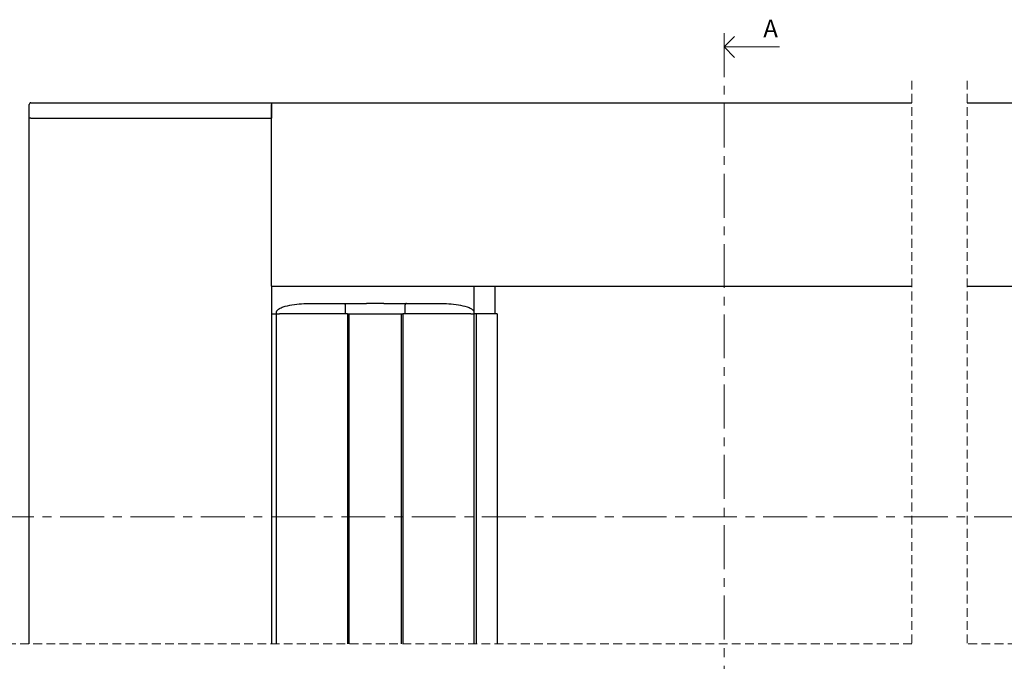
# Model space of a CAD drawing. Units: millimetres. Extents: x 13 to 432, y 4 to 264.
# Drawn here: x 154 to 296, y 118 to 210 of the extents above; entities that cross this region are included whole.
import ezdxf

# ---------------------------------------------------------------- set-up
doc = ezdxf.new("R2010")
doc.units = ezdxf.units.MM
doc.linetypes.add('CENTER', pattern=[10.16, 6.35, -1.27, 1.27, -1.27])
doc.linetypes.add('HIDDEN', pattern=[1.905, 1.27, -0.635])
doc.styles.add('SLDTEXTSTYLE0', font='TXT', dxfattribs={"width": 0.605})

# ---------------------------------------------------------------- blocks, each defined once
blk = doc.blocks.new('_Open90')
at = {"color": 0, "linetype": 'ByBlock', "lineweight": -2}
for p, q in [((-0.5, 0.5), (0, 0)), ((0, 0), (-1, 0)), ((0, 0), (-0.5, -0.5))]:
    blk.add_line(p, q, dxfattribs=at)

msp = doc.modelspace()

# ---------------------------------------------------------------- linework, layer by layer
at = {"color": 7, "linetype": 'CENTER', "lineweight": 18}
for p, q in [((255.886, 208.475), (255.886, 34.68)), ((410.109, 138.563), (143.94, 138.563))]:
    msp.add_line(p, q, dxfattribs=at)
at = {"color": 7, "linetype": 'Continuous', "lineweight": 18}
msp.add_line((263.886, 206.475), (255.886, 206.475), dxfattribs=at)
at = {"color": 7, "linetype": 'HIDDEN', "lineweight": 18}
for p, q in [((283.031, 201.6), (283.031, 120.209)), ((291.031, 201.6), (291.031, 120.209)), ((283.031, 120.209), (152.268, 120.209)), ((406.732, 120.209), (291.031, 120.209))]:
    msp.add_line(p, q, dxfattribs=at)
at = {"color": 7, "linetype": 'Continuous', "lineweight": 25}
for p, q in [((155.443, 196.175), (155.443, 198.175)), ((155.693, 198.425), (190.443, 198.425)), ((190.443, 198.425), (190.443, 198.175)), ((190.443, 198.425), (283.031, 198.425)), ((190.443, 198.175), (190.443, 196.175)), ((190.443, 172.125), (190.443, 198.175)), ((291.031, 198.425), (368.557, 198.425)), ((155.693, 196.175), (155.443, 196.175)), ((155.443, 120.209), (155.443, 196.175)), ((155.693, 196.175), (190.443, 196.175)), ((155.693, 196.175), (190.243, 196.175)), ((190.443, 171.925), (190.443, 172.125)), ((190.443, 171.925), (190.443, 120.209)), ((190.443, 171.925), (283.031, 171.925)), ((200.849, 171.925), (201.01, 171.898)), ((201.01, 171.898), (201.179, 171.925)), ((202.814, 171.925), (202.976, 171.898)), ((202.976, 171.898), (203.143, 171.925)), ((208.57, 171.925), (208.732, 171.898)), ((208.732, 171.898), (208.853, 171.925)), ((219.693, 171.925), (219.693, 169.153)), ((222.772, 167.925), (222.772, 171.925)), ((291.031, 171.925), (368.557, 171.925)), ((196.193, 169.425), (200.893, 169.425)), ((200.893, 169.425), (201.124, 169.425)), ((201.124, 169.425), (204.186, 169.425)), ((206.7, 169.425), (209.763, 169.425)), ((209.763, 169.425), (209.993, 169.425)), ((209.993, 169.425), (214.693, 169.425)), ((191.193, 167.925), (191.193, 168.175)), ((201.093, 169.225), (201.093, 168.875)), ((201.093, 168.875), (201.093, 168.096)), ((201.093, 168.096), (201.093, 167.925)), ((209.793, 168.875), (209.793, 169.225)), ((209.793, 168.096), (209.793, 168.875)), ((209.793, 167.925), (209.793, 168.096)), ((219.693, 169.153), (219.693, 168.175)), ((219.693, 168.175), (219.693, 167.925)), ((190.443, 167.925), (190.516, 167.925)), ((190.516, 167.925), (190.766, 167.925)), ((190.766, 167.925), (191.193, 167.925)), ((191.193, 120.209), (191.193, 167.925)), ((191.193, 167.925), (191.638, 167.925)), ((201.443, 167.925), (191.638, 167.925)), ((200.834, 167.925), (191.638, 167.925)), ((201.443, 167.925), (201.443, 120.209)), ((201.443, 167.925), (201.693, 167.925)), ((201.693, 120.209), (201.693, 167.925)), ((201.693, 167.925), (209.193, 167.925)), ((209.193, 167.925), (209.193, 120.209)), ((209.193, 167.925), (209.443, 167.925)), ((209.443, 167.925), (209.443, 120.209)), ((219.248, 167.925), (209.443, 167.925)), ((219.248, 167.925), (210.052, 167.925)), ((219.248, 167.925), (219.693, 167.925)), ((219.693, 167.925), (219.693, 120.209)), ((219.864, 167.925), (219.693, 167.925)), ((220.064, 167.925), (219.864, 167.925)), ((220.093, 167.925), (220.064, 167.925)), ((220.093, 120.209), (220.093, 167.925)), ((222.242, 167.925), (220.093, 167.925)), ((223.092, 167.925), (222.242, 167.925)), ((223.092, 167.925), (223.092, 120.209))]:
    msp.add_line(p, q, dxfattribs=at)
msp.add_arc((155.693, 198.175), 0.25, 89.99811, 180.00189, dxfattribs=at)
for points, knots in [([(191.193, 168.173), (191.193, 168.174), (191.193, 168.174), (191.193, 168.177), (191.193, 168.183), (191.194, 168.197), (191.196, 168.222), (191.205, 168.265), (191.228, 168.328), (191.283, 168.417), (191.404, 168.544), (191.684, 168.732), (192.36, 169.008), (193.435, 169.24), (194.796, 169.397), (195.725, 169.416), (196.193, 169.425)], [0, 0, 0, 0, 0.0001224, 0.0002781, 0.0013682, 0.0036667, 0.0080578, 0.0157548, 0.0277379, 0.0456078, 0.0740937, 0.1249218, 0.2336407, 0.4801764, 0.7381472, 1, 1, 1, 1]), ([(200.893, 169.425), (200.919, 169.422), (200.972, 169.416), (201.038, 169.37), (201.084, 169.303), (201.09, 169.251), (201.093, 169.225)], [0, 0, 0, 0, 0.2499805, 0.4999907, 0.7500009, 1, 1, 1, 1]), ([(206.7, 169.425), (206.584, 169.425), (206.351, 169.425), (206.001, 169.424), (205.651, 169.424), (205.324, 169.424), (205.021, 169.424), (204.743, 169.424), (204.464, 169.425), (204.279, 169.425), (204.186, 169.425)], [0, 0, 0, 0, 0.1388224, 0.2779411, 0.4174391, 0.5570792, 0.667836, 0.7785811, 0.889338, 1, 1, 1, 1]), ([(209.993, 169.425), (209.967, 169.422), (209.915, 169.416), (209.848, 169.37), (209.802, 169.303), (209.796, 169.251), (209.793, 169.225)], [0, 0, 0, 0, 0.2500554, 0.5000468, 0.7500383, 1, 1, 1, 1]), ([(214.693, 169.425), (215.163, 169.416), (216.093, 169.397), (217.447, 169.24), (218.524, 169.009), (219.24, 168.717), (219.574, 168.483), (219.682, 168.284), (219.693, 168.202), (219.693, 168.175), (219.693, 168.174), (219.693, 168.174), (219.693, 168.174)], [0, 0, 0, 0, 0.26292782, 0.52093165, 0.76331715, 0.87559568, 0.95454236, 0.98429371, 0.99970507, 0.99982749, 0.99988871, 1, 1, 1, 1])]:
    msp.add_open_spline(points, degree=3, knots=knots, dxfattribs=at)

# ---------------------------------------------------------------- block references
at = {"color": 7, "linetype": 'Continuous', "lineweight": 18, "xscale": 3, "yscale": 3, "rotation": 180.0000000000004}
msp.add_blockref('_Open90', (255.886, 206.475), dxfattribs=at)

# ---------------------------------------------------------------- texts
at = {"color": 7, "linetype": 'Continuous', "insert": (261.534, 210.415), "char_height": 2.568, "attachment_point": 1, "style": 'SLDTEXTSTYLE0'}
msp.add_mtext('A', dxfattribs=at)

doc.saveas('drawing.dxf')
